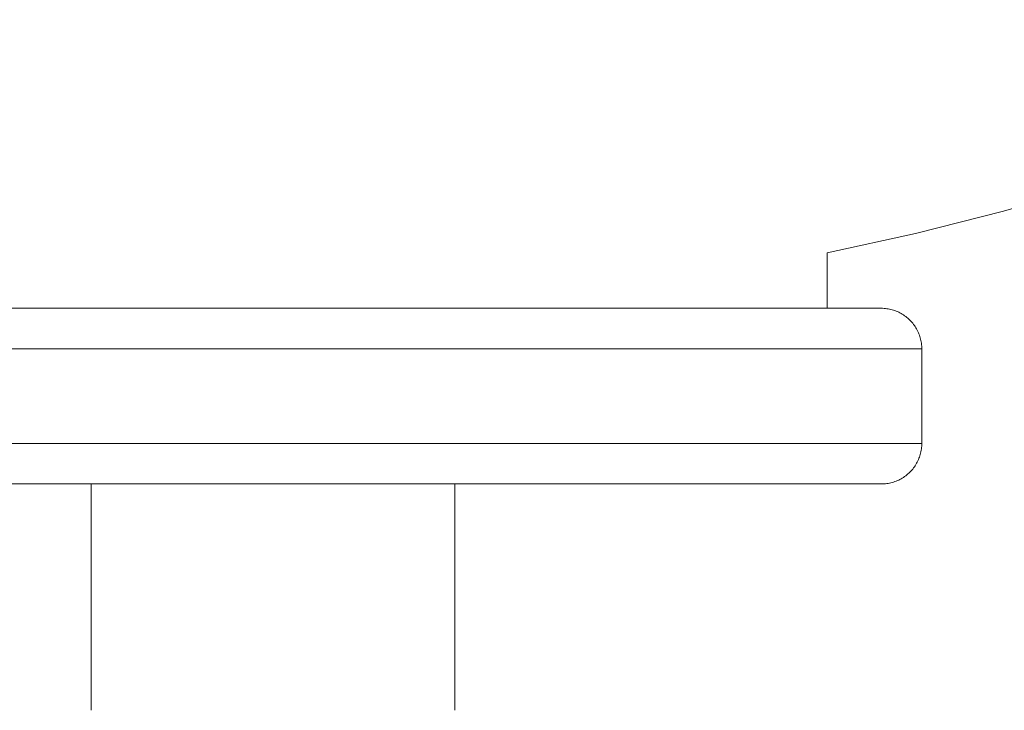
# Model space of a CAD drawing. Units: millimetres. Extents: x -1313 to 2698, y -2000 to 2895.
# Drawn here: x -1228 to -1155, y 300 to 351 of the extents above; entities that cross this region are included whole.
import ezdxf

# ---------------------------------------------------------------- set-up
doc = ezdxf.new("R2010")
doc.units = ezdxf.units.MM
doc.layers.add('Make2D$Visible$Curves$3DCPCOLOR124', color=7, linetype='Continuous', lineweight=0, true_color=0x009972)

msp = doc.modelspace()

# ---------------------------------------------------------------- linework, layer by layer
at = {"layer": 'Make2D$Visible$Curves$3DCPCOLOR124'}
for points in [[(-1117.765, 351.422), (-1123.818, 348.557), (-1129.961, 345.889), (-1136.187, 343.422), (-1142.49, 341.157), (-1148.863, 339.097), (-1155.299, 337.244), (-1161.791, 335.601), (-1168.333, 334.168)], [(-1168.333, 334.168), (-1168.333, 330.067)], [(-1209.333, 330.067), (-1254.333, 330.067)], [(-1164.333, 330.067), (-1209.333, 330.067)], [(-1164.333, 330.067), (-1164.231, 330.066), (-1164.129, 330.06), (-1164.027, 330.052), (-1163.925, 330.039), (-1163.824, 330.024), (-1163.723, 330.005), (-1163.623, 329.982), (-1163.524, 329.956), (-1163.426, 329.927), (-1163.329, 329.894), (-1163.233, 329.858), (-1163.138, 329.819), (-1163.045, 329.777), (-1162.953, 329.731), (-1162.863, 329.682), (-1162.775, 329.631), (-1162.688, 329.576), (-1162.603, 329.518), (-1162.521, 329.458), (-1162.44, 329.395), (-1162.362, 329.329), (-1162.286, 329.26), (-1162.212, 329.189), (-1162.141, 329.115), (-1162.072, 329.039), (-1162.006, 328.961), (-1161.943, 328.88), (-1161.882, 328.797), (-1161.825, 328.713), (-1161.77, 328.626), (-1161.718, 328.538), (-1161.67, 328.448), (-1161.624, 328.356), (-1161.582, 328.263), (-1161.543, 328.168), (-1161.507, 328.072), (-1161.474, 327.975), (-1161.445, 327.877), (-1161.419, 327.778), (-1161.396, 327.678), (-1161.377, 327.577), (-1161.361, 327.476), (-1161.349, 327.374), (-1161.34, 327.272), (-1161.335, 327.17), (-1161.333, 327.067)], [(-1257.333, 327.067), (-1209.333, 327.067)], [(-1209.333, 327.067), (-1161.333, 327.067)], [(-1161.333, 327.067), (-1161.333, 320.067)], [(-1209.333, 320.067), (-1251.333, 320.067)], [(-1167.333, 320.067), (-1209.333, 320.067)], [(-1167.333, 320.067), (-1161.333, 320.067)], [(-1161.333, 320.067), (-1161.335, 319.965), (-1161.34, 319.863), (-1161.349, 319.761), (-1161.361, 319.659), (-1161.377, 319.558), (-1161.396, 319.457), (-1161.419, 319.357), (-1161.445, 319.258), (-1161.474, 319.16), (-1161.507, 319.063), (-1161.543, 318.967), (-1161.582, 318.872), (-1161.624, 318.779), (-1161.67, 318.687), (-1161.718, 318.597), (-1161.77, 318.509), (-1161.825, 318.422), (-1161.882, 318.337), (-1161.943, 318.255), (-1162.006, 318.174), (-1162.072, 318.096), (-1162.141, 318.02), (-1162.212, 317.946), (-1162.286, 317.875), (-1162.362, 317.806), (-1162.44, 317.74), (-1162.521, 317.677), (-1162.603, 317.616), (-1162.688, 317.559), (-1162.775, 317.504), (-1162.863, 317.452), (-1162.953, 317.404), (-1163.045, 317.358), (-1163.138, 317.316), (-1163.233, 317.277), (-1163.329, 317.241), (-1163.426, 317.208), (-1163.524, 317.179), (-1163.623, 317.153), (-1163.723, 317.13), (-1163.824, 317.111), (-1163.925, 317.095), (-1164.027, 317.083), (-1164.129, 317.074), (-1164.231, 317.069), (-1164.333, 317.067)], [(-1209.333, 317.067), (-1254.333, 317.067)], [(-1222.783, 300.32), (-1222.783, 317.067)], [(-1209.333, 317.067), (-1164.333, 317.067)], [(-1195.883, 317.067), (-1195.883, 300.321)]]:
    msp.add_lwpolyline(points, dxfattribs=at)

doc.saveas('drawing.dxf')
